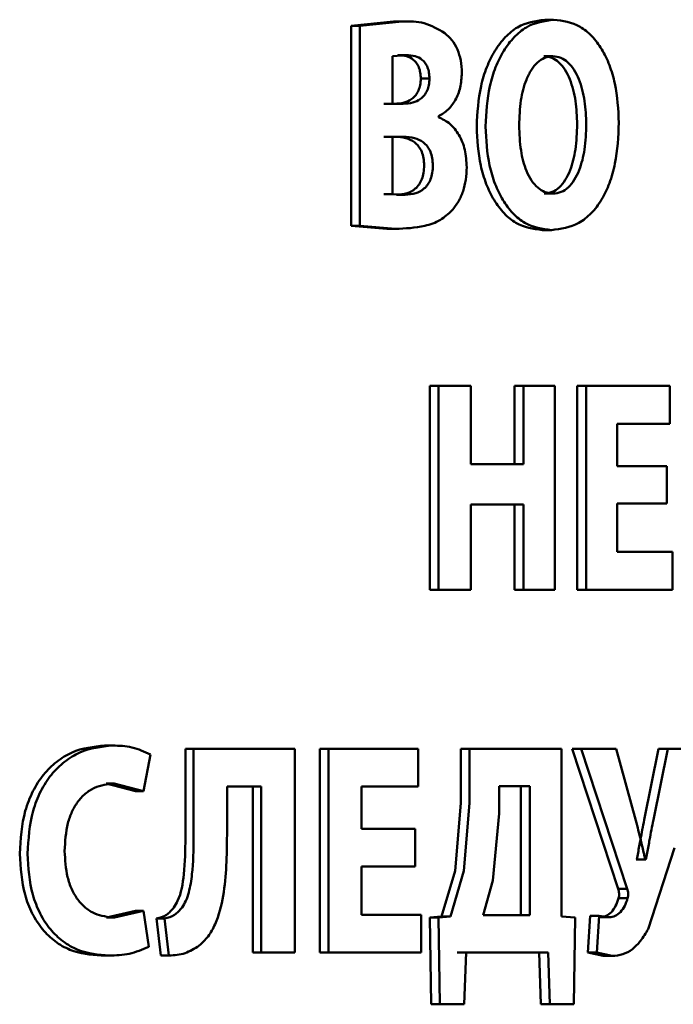
# Paper-space layout 'Лист1' of a CAD drawing. Units: millimetres. Extents: x -7300 to 7492, y -7767 to 3650.
# Drawn here: x 4075 to 4081, y 2270 to 2278 of the extents above; entities that cross this region are included whole.
import ezdxf

# ---------------------------------------------------------------- set-up
doc = ezdxf.new("R2010")
doc.units = ezdxf.units.MM

psp = doc.layouts.new('Лист1')

# ---------------------------------------------------------------- linework, layer by layer
at = {"color": 7, "linetype": 'Continuous', "lineweight": 50}
for p, q in [((4078.5269, 2277.8641), (4078.1807, 2277.8295)), ((4078.5975, 2277.8641), (4078.2505, 2277.8295)), ((4078.5269, 2277.8641), (4078.5975, 2277.8641)), ((4079.761, 2277.8789), (4079.8343, 2277.8789)), ((4078.1807, 2277.8295), (4078.1807, 2276.1951)), ((4078.1807, 2277.8295), (4078.2505, 2277.8295)), ((4078.2505, 2277.8295), (4078.2505, 2276.1951)), ((4078.6308, 2277.5903), (4078.5168, 2277.5804)), ((4078.5168, 2277.5804), (4078.5168, 2277.1924)), ((4078.5601, 2277.5903), (4078.6308, 2277.5903)), ((4079.7542, 2277.5804), (4079.8276, 2277.5804)), ((4078.7485, 2277.3977), (4078.8196, 2277.3977)), ((4078.5339, 2277.1924), (4078.4463, 2277.1924)), ((4078.6045, 2277.1924), (4078.5168, 2277.1924)), ((4078.8926, 2277.0841), (4078.8926, 2277.089)), ((4078.5374, 2276.9236), (4078.4463, 2276.9236)), ((4078.608, 2276.9236), (4078.5168, 2276.9236)), ((4078.5168, 2276.9236), (4078.5168, 2276.454)), ((4078.4463, 2276.454), (4078.5168, 2276.454)), ((4078.5168, 2276.454), (4078.6203, 2276.4491)), ((4078.5496, 2276.4491), (4078.6203, 2276.4491)), ((4079.7559, 2276.459), (4079.8292, 2276.459)), ((4078.1807, 2276.1951), (4078.4708, 2276.1704)), ((4078.1807, 2276.1951), (4078.2505, 2276.1951)), ((4078.2505, 2276.1951), (4078.5413, 2276.1704)), ((4078.4708, 2276.1704), (4078.5413, 2276.1704)), ((4079.7425, 2276.1605), (4079.8158, 2276.1605)), ((4078.8222, 2274.8885), (4078.8222, 2273.2244)), ((4078.8222, 2274.8885), (4078.8934, 2274.8885)), ((4078.8934, 2274.8885), (4078.8934, 2273.2244)), ((4079.1577, 2274.8885), (4078.8934, 2274.8885)), ((4079.1577, 2274.2489), (4079.1577, 2274.8885)), ((4079.5142, 2274.8885), (4079.5142, 2274.2489)), ((4079.5142, 2274.8885), (4079.587, 2274.8885)), ((4079.587, 2274.8885), (4079.587, 2274.2489)), ((4079.8435, 2274.8885), (4079.587, 2274.8885)), ((4079.8435, 2273.2244), (4079.8435, 2274.8885)), ((4080.0259, 2274.8885), (4080.0259, 2273.2244)), ((4080.0259, 2274.8885), (4080.0998, 2274.8885)), ((4080.0998, 2274.8885), (4080.0998, 2273.2244)), ((4080.7838, 2274.8885), (4080.0998, 2274.8885)), ((4080.7838, 2274.5801), (4080.7838, 2274.8885)), ((4080.7838, 2274.5801), (4080.3533, 2274.5801)), ((4080.3533, 2274.2341), (4080.3533, 2274.5801)), ((4079.587, 2274.2489), (4079.1577, 2274.2489)), ((4080.7595, 2274.2341), (4080.3533, 2274.2341)), ((4080.7595, 2273.9282), (4080.7595, 2274.2341)), ((4079.587, 2273.9208), (4079.1577, 2273.9208)), ((4079.1577, 2273.2244), (4079.1577, 2273.9208)), ((4079.5142, 2273.9208), (4079.5142, 2273.2244)), ((4079.587, 2273.9208), (4079.587, 2273.2244)), ((4080.7595, 2273.9282), (4080.3533, 2273.9282)), ((4080.3533, 2273.5327), (4080.3533, 2273.9282)), ((4080.8065, 2273.5327), (4080.3533, 2273.5327)), ((4080.8065, 2273.2244), (4080.8065, 2273.5327)), ((4078.8222, 2273.2244), (4078.8934, 2273.2244)), ((4079.1577, 2273.2244), (4078.8934, 2273.2244)), ((4079.5142, 2273.2244), (4079.587, 2273.2244)), ((4079.8435, 2273.2244), (4079.587, 2273.2244)), ((4080.0259, 2273.2244), (4080.0998, 2273.2244)), ((4080.8065, 2273.2244), (4080.0998, 2273.2244)), ((4076.1651, 2271.9523), (4076.2304, 2271.9523)), ((4076.8254, 2271.9252), (4076.8254, 2271.197)), ((4076.8254, 2271.9252), (4076.8922, 2271.9252)), ((4076.8922, 2271.9252), (4076.8922, 2271.197)), ((4077.7189, 2271.9252), (4076.8922, 2271.9252)), ((4077.7189, 2270.2611), (4077.7189, 2271.9252)), ((4077.924, 2271.9252), (4077.924, 2270.2611)), ((4077.924, 2271.9252), (4077.9932, 2271.9252)), ((4077.9932, 2271.9252), (4077.9932, 2270.2611)), ((4078.7279, 2271.9252), (4077.9932, 2271.9252)), ((4078.7279, 2271.6168), (4078.7279, 2271.9252)), ((4079.0757, 2271.9252), (4079.0757, 2271.481)), ((4079.0757, 2271.9252), (4079.1475, 2271.9252)), ((4079.1475, 2271.9252), (4079.1475, 2271.481)), ((4079.8971, 2271.9252), (4079.1475, 2271.9252)), ((4079.8971, 2270.5571), (4079.8971, 2271.9252)), ((4079.9858, 2271.9252), (4080.3612, 2270.7818)), ((4079.9858, 2271.9252), (4080.0597, 2271.9252)), ((4080.0597, 2271.9252), (4080.4359, 2270.7818)), ((4080.3452, 2271.9252), (4080.0597, 2271.9252)), ((4080.5065, 2271.3399), (4080.3452, 2271.9252)), ((4080.6923, 2271.9252), (4080.5737, 2271.3448)), ((4080.7678, 2271.9252), (4080.6489, 2271.3448)), ((4080.6923, 2271.9252), (4080.7678, 2271.9252)), ((4081.0261, 2271.9252), (4080.7678, 2271.9252)), ((4076.4826, 2271.5798), (4076.5403, 2271.8782)), ((4076.1782, 2271.6415), (4076.4167, 2271.5798)), ((4076.1782, 2271.6415), (4076.2435, 2271.6415)), ((4076.2435, 2271.6415), (4076.4826, 2271.5798)), ((4076.4167, 2271.5798), (4076.4826, 2271.5798)), ((4077.4444, 2271.6168), (4077.1655, 2271.6168)), ((4077.1655, 2271.2217), (4077.1655, 2271.6168)), ((4077.3764, 2271.6168), (4077.3764, 2270.2611)), ((4077.4444, 2271.6168), (4077.4444, 2270.2611)), ((4078.7279, 2271.6168), (4078.2654, 2271.6168)), ((4078.2654, 2271.2708), (4078.2654, 2271.6168)), ((4079.3892, 2271.6193), (4079.3892, 2271.3971)), ((4079.6394, 2271.6193), (4079.3892, 2271.6193)), ((4079.5665, 2270.567), (4079.5665, 2271.6193)), ((4079.6394, 2270.567), (4079.6394, 2271.6193)), ((4079.0757, 2271.481), (4079.0293, 2270.9275)), ((4079.1475, 2271.481), (4079.101, 2270.9275)), ((4079.3892, 2271.3971), (4079.3381, 2270.8485)), ((4078.7017, 2271.2708), (4078.2654, 2271.2708)), ((4078.7017, 2270.9649), (4078.7017, 2271.2708)), ((4080.6064, 2270.4534), (4080.8229, 2271.1177)), ((4080.5134, 2271.0213), (4080.5085, 2271.0213)), ((4080.5134, 2271.0213), (4080.5884, 2271.0213)), ((4080.5884, 2271.0213), (4080.5835, 2271.0213)), ((4078.7017, 2270.9649), (4078.2654, 2270.9649)), ((4078.2654, 2270.5694), (4078.2654, 2270.9649)), ((4079.0293, 2270.9275), (4078.9189, 2270.5571)), ((4079.101, 2270.9275), (4078.9904, 2270.5571)), ((4079.3381, 2270.8485), (4079.2576, 2270.567)), ((4080.3612, 2270.7818), (4080.4359, 2270.7818)), ((4080.3644, 2270.7053), (4080.4391, 2270.7053)), ((4076.4167, 2270.6015), (4076.18, 2270.5472)), ((4076.18, 2270.5472), (4076.2453, 2270.5472)), ((4076.4826, 2270.6015), (4076.2453, 2270.5472)), ((4076.4167, 2270.6015), (4076.4826, 2270.6015)), ((4076.5254, 2270.308), (4076.4826, 2270.6015)), ((4076.5895, 2270.5402), (4076.6246, 2270.2364)), ((4076.5895, 2270.5402), (4076.6557, 2270.5402)), ((4076.6557, 2270.5402), (4076.6909, 2270.2364)), ((4078.7523, 2270.5694), (4078.2654, 2270.5694)), ((4078.7523, 2270.2611), (4078.7523, 2270.5694)), ((4078.9189, 2270.5571), (4078.822, 2270.5472)), ((4078.822, 2270.5472), (4078.8325, 2269.8388)), ((4078.822, 2270.5472), (4078.8933, 2270.5472)), ((4078.9904, 2270.5571), (4078.8933, 2270.5472)), ((4078.8933, 2270.5472), (4078.9038, 2269.8388)), ((4078.9189, 2270.5571), (4078.9904, 2270.5571)), ((4079.6394, 2270.567), (4079.2576, 2270.567)), ((4080.0101, 2270.5472), (4079.8971, 2270.5571)), ((4079.9984, 2269.8388), (4080.0101, 2270.5472)), ((4080.1319, 2270.562), (4080.1138, 2270.2611)), ((4080.1319, 2270.562), (4080.2061, 2270.562)), ((4080.2061, 2270.562), (4080.1879, 2270.2611)), ((4080.289, 2270.5497), (4080.2061, 2270.562)), ((4080.2146, 2270.5497), (4080.289, 2270.5497)), ((4076.137, 2270.2364), (4076.2022, 2270.2364)), ((4076.6246, 2270.2364), (4076.6909, 2270.2364)), ((4077.3764, 2270.2611), (4077.4444, 2270.2611)), ((4077.7189, 2270.2611), (4077.4444, 2270.2611)), ((4077.924, 2270.2611), (4077.9932, 2270.2611)), ((4078.7523, 2270.2611), (4077.9932, 2270.2611)), ((4079.1784, 2270.2611), (4079.0465, 2270.2611)), ((4079.1042, 2269.8388), (4079.1183, 2270.2611)), ((4079.79, 2270.2611), (4079.1183, 2270.2611)), ((4079.7168, 2270.2611), (4079.7302, 2269.8388)), ((4079.79, 2270.2611), (4079.8035, 2269.8388)), ((4080.1138, 2270.2611), (4080.2377, 2270.2339)), ((4080.1138, 2270.2611), (4080.1879, 2270.2611)), ((4080.1879, 2270.2611), (4080.3122, 2270.2339)), ((4080.2377, 2270.2339), (4080.3122, 2270.2339)), ((4078.8325, 2269.8388), (4078.9038, 2269.8388)), ((4079.1042, 2269.8388), (4078.9038, 2269.8388)), ((4079.7302, 2269.8388), (4079.8035, 2269.8388)), ((4079.9984, 2269.8388), (4079.8035, 2269.8388))]:
    psp.add_line(p, q, dxfattribs=at)
for points, knots in [([(4078.9446, 2277.7702), (4078.8894, 2277.8021), (4078.7785, 2277.866), (4078.658, 2277.8647), (4078.5975, 2277.8641)], [0, 0, 0, 0, 0.498501, 1, 1, 1, 1]), ([(4079.761, 2277.8789), (4079.6849, 2277.8679), (4079.5706, 2277.8515), (4079.4364, 2277.7404), (4079.3511, 2277.6287), (4079.2843, 2277.4919), (4079.2207, 2277.2874), (4079.2115, 2277.119), (4079.2053, 2277.0075)], [0, 0, 0, 0, 0.249266, 0.3744627, 0.4996688, 0.6228218, 0.7501709, 1, 1, 1, 1]), ([(4079.8343, 2277.8789), (4079.7581, 2277.868), (4079.6436, 2277.8515), (4079.509, 2277.7404), (4079.4236, 2277.6288), (4079.3566, 2277.4919), (4079.2929, 2277.2875), (4079.2836, 2277.1191), (4079.2774, 2277.0075)], [0, 0, 0, 0, 0.24954, 0.374802, 0.500046, 0.623139, 0.750423, 1, 1, 1, 1]), ([(4080.3674, 2277.0372), (4080.3617, 2277.1457), (4080.353, 2277.3096), (4080.2934, 2277.5087), (4080.2301, 2277.6415), (4080.1486, 2277.7492), (4080.0192, 2277.8544), (4079.9082, 2277.8691), (4079.8343, 2277.8789)], [0, 0, 0, 0, 0.249563, 0.377103, 0.499904, 0.624805, 0.750364, 1, 1, 1, 1]), ([(4079.0845, 2277.4446), (4079.0828, 2277.4788), (4079.0793, 2277.5459), (4079.0498, 2277.638), (4079.0052, 2277.7166), (4078.9651, 2277.7521), (4078.9446, 2277.7702)], [0, 0, 0, 0, 0.254084, 0.499624, 0.744315, 1, 1, 1, 1]), ([(4078.7485, 2277.3977), (4078.7477, 2277.4144), (4078.7462, 2277.4461), (4078.7341, 2277.4901), (4078.7145, 2277.5265), (4078.681, 2277.5609), (4078.6282, 2277.5862), (4078.5843, 2277.5889), (4078.5601, 2277.5903)], [0, 0, 0, 0, 0.134017, 0.255919, 0.374631, 0.49976, 0.724226, 1, 1, 1, 1]), ([(4078.8196, 2277.3977), (4078.8188, 2277.4144), (4078.8173, 2277.4461), (4078.8052, 2277.4901), (4078.7855, 2277.5265), (4078.7519, 2277.5609), (4078.699, 2277.5862), (4078.655, 2277.5889), (4078.6308, 2277.5903)], [0, 0, 0, 0, 0.133838, 0.255608, 0.374254, 0.499392, 0.723994, 1, 1, 1, 1]), ([(4079.8276, 2277.5804), (4079.8051, 2277.578), (4079.761, 2277.5732), (4079.7002, 2277.5329), (4079.6492, 2277.4707), (4079.5992, 2277.3686), (4079.5592, 2277.2136), (4079.5545, 2277.0842), (4079.552, 2277.0149)], [0, 0, 0, 0, 0.127712, 0.250148, 0.370982, 0.500301, 0.732456, 1, 1, 1, 1]), ([(4080.0268, 2277.0248), (4080.0243, 2277.0886), (4080.0194, 2277.2161), (4079.9802, 2277.3692), (4079.9291, 2277.4726), (4079.8791, 2277.5335), (4079.8197, 2277.5733), (4079.7763, 2277.578), (4079.7542, 2277.5804)], [0, 0, 0, 0, 0.250203, 0.499934, 0.629277, 0.7501, 0.872792, 1, 1, 1, 1]), ([(4080.1008, 2277.0248), (4080.0983, 2277.0886), (4080.0933, 2277.2162), (4080.054, 2277.3692), (4080.0028, 2277.4726), (4079.9527, 2277.5335), (4079.8932, 2277.5733), (4079.8497, 2277.578), (4079.8276, 2277.5804)], [0, 0, 0, 0, 0.2499947, 0.4995859, 0.6289223, 0.749804, 0.8726216, 1, 1, 1, 1]), ([(4078.8926, 2277.089), (4078.9197, 2277.1059), (4078.9714, 2277.138), (4079.0338, 2277.2197), (4079.0769, 2277.3238), (4079.082, 2277.4041), (4079.0845, 2277.4446)], [0, 0, 0, 0, 0.262489, 0.500709, 0.747631, 1, 1, 1, 1]), ([(4078.5339, 2277.1924), (4078.5604, 2277.194), (4078.609, 2277.1969), (4078.668, 2277.224), (4078.7071, 2277.2603), (4078.7309, 2277.2992), (4078.7456, 2277.3461), (4078.7475, 2277.3801), (4078.7485, 2277.3977)], [0, 0, 0, 0, 0.273102, 0.500163, 0.631907, 0.752531, 0.871855, 1, 1, 1, 1]), ([(4078.6045, 2277.1924), (4078.631, 2277.194), (4078.6797, 2277.1969), (4078.7389, 2277.224), (4078.7781, 2277.2603), (4078.8019, 2277.2992), (4078.8167, 2277.3461), (4078.8186, 2277.3801), (4078.8196, 2277.3977)], [0, 0, 0, 0, 0.2733183, 0.5005104, 0.6322689, 0.7528356, 0.8720331, 1, 1, 1, 1]), ([(4079.1242, 2276.6741), (4079.1213, 2276.7228), (4079.1156, 2276.818), (4079.0643, 2276.9419), (4078.9886, 2277.0362), (4078.9254, 2277.0677), (4078.8926, 2277.0841)], [0, 0, 0, 0, 0.2554639, 0.4993246, 0.7400821, 1, 1, 1, 1]), ([(4079.8158, 2276.1605), (4079.8928, 2276.1706), (4080.0086, 2276.1857), (4080.1439, 2276.2938), (4080.229, 2276.4055), (4080.2944, 2276.5443), (4080.3543, 2276.7531), (4080.3622, 2276.9241), (4080.3674, 2277.0372)], [0, 0, 0, 0, 0.249664, 0.375744, 0.500086, 0.622492, 0.75036, 1, 1, 1, 1]), ([(4079.2053, 2277.0075), (4079.2111, 2276.8992), (4079.2198, 2276.7356), (4079.2802, 2276.5362), (4079.3444, 2276.4025), (4079.4268, 2276.2936), (4079.5574, 2276.1861), (4079.6685, 2276.1708), (4079.7425, 2276.1605)], [0, 0, 0, 0, 0.249869, 0.377589, 0.500355, 0.625496, 0.750718, 1, 1, 1, 1]), ([(4079.2774, 2277.0075), (4079.2832, 2276.8992), (4079.292, 2276.7355), (4079.3525, 2276.5362), (4079.4168, 2276.4025), (4079.4994, 2276.2936), (4079.6303, 2276.1861), (4079.7417, 2276.1707), (4079.8158, 2276.1605)], [0, 0, 0, 0, 0.249617, 0.377221, 0.499975, 0.62512, 0.750442, 1, 1, 1, 1]), ([(4079.552, 2277.0149), (4079.5546, 2276.946), (4079.5593, 2276.8176), (4079.6, 2276.6644), (4079.6509, 2276.5645), (4079.7024, 2276.5044), (4079.7631, 2276.4658), (4079.8068, 2276.4613), (4079.8292, 2276.459)], [0, 0, 0, 0, 0.267981, 0.499617, 0.628418, 0.749779, 0.872044, 1, 1, 1, 1]), ([(4079.7559, 2276.459), (4079.7783, 2276.4614), (4079.8222, 2276.4662), (4079.8823, 2276.5066), (4079.9325, 2276.5689), (4079.9812, 2276.6712), (4080.0199, 2276.8262), (4080.0244, 2276.9555), (4080.0268, 2277.0248)], [0, 0, 0, 0, 0.127667, 0.249841, 0.370532, 0.499935, 0.73181, 1, 1, 1, 1]), ([(4079.8292, 2276.459), (4079.8517, 2276.4614), (4079.8957, 2276.4662), (4079.9559, 2276.5066), (4080.0062, 2276.5689), (4080.0551, 2276.6712), (4080.0938, 2276.8262), (4080.0983, 2276.9555), (4080.1008, 2277.0248)], [0, 0, 0, 0, 0.127841, 0.250141, 0.37089, 0.500283, 0.732029, 1, 1, 1, 1]), ([(4078.7762, 2276.689), (4078.7752, 2276.7093), (4078.7733, 2276.7482), (4078.7576, 2276.8021), (4078.7317, 2276.8464), (4078.6884, 2276.8878), (4078.6221, 2276.9185), (4078.5674, 2276.9218), (4078.5374, 2276.9236)], [0, 0, 0, 0, 0.131254, 0.251216, 0.370589, 0.499753, 0.726338, 1, 1, 1, 1]), ([(4078.8474, 2276.689), (4078.8464, 2276.7093), (4078.8445, 2276.7482), (4078.8287, 2276.8021), (4078.8027, 2276.8464), (4078.7593, 2276.8878), (4078.6929, 2276.9185), (4078.638, 2276.9218), (4078.608, 2276.9236)], [0, 0, 0, 0, 0.1310742, 0.2509066, 0.37022, 0.4993963, 0.7261153, 1, 1, 1, 1]), ([(4078.5496, 2276.4491), (4078.5788, 2276.4511), (4078.6322, 2276.4547), (4078.6959, 2276.4881), (4078.7361, 2276.5316), (4078.7595, 2276.5765), (4078.7736, 2276.6301), (4078.7753, 2276.6688), (4078.7762, 2276.689)], [0, 0, 0, 0, 0.27269, 0.500025, 0.625497, 0.744269, 0.865918, 1, 1, 1, 1]), ([(4078.6203, 2276.4491), (4078.6495, 2276.4511), (4078.703, 2276.4547), (4078.7668, 2276.4881), (4078.8071, 2276.5316), (4078.8306, 2276.5764), (4078.8448, 2276.6301), (4078.8465, 2276.6688), (4078.8474, 2276.689)], [0, 0, 0, 0, 0.272925, 0.500395, 0.625872, 0.744577, 0.866096, 1, 1, 1, 1]), ([(4079.0036, 2276.321), (4079.022, 2276.3448), (4079.0577, 2276.3908), (4079.0959, 2276.4773), (4079.1199, 2276.5726), (4079.1228, 2276.6398), (4079.1242, 2276.6741)], [0, 0, 0, 0, 0.26058, 0.505471, 0.747519, 1, 1, 1, 1]), ([(4078.5413, 2276.1704), (4078.622, 2276.174), (4078.7466, 2276.1795), (4078.9048, 2276.2325), (4078.9727, 2276.2933), (4079.0036, 2276.321)], [0, 0, 0, 0, 0.500458, 0.772463, 1, 1, 1, 1]), ([(4076.1651, 2271.9523), (4076.0746, 2271.9425), (4075.938, 2271.9276), (4075.7723, 2271.8254), (4075.6628, 2271.7179), (4075.575, 2271.581), (4075.4904, 2271.3674), (4075.4788, 2271.1877), (4075.471, 2271.0683)], [0, 0, 0, 0, 0.2497, 0.376948, 0.500125, 0.624374, 0.750483, 1, 1, 1, 1]), ([(4076.2304, 2271.9523), (4076.1397, 2271.9425), (4076.0028, 2271.9277), (4075.8367, 2271.8254), (4075.727, 2271.7179), (4075.639, 2271.581), (4075.5542, 2271.3675), (4075.5425, 2271.1877), (4075.5348, 2271.0683)], [0, 0, 0, 0, 0.249961, 0.377282, 0.50051, 0.62471, 0.750756, 1, 1, 1, 1]), ([(4076.5403, 2271.8782), (4076.4903, 2271.9011), (4076.3902, 2271.9468), (4076.2837, 2271.9505), (4076.2304, 2271.9523)], [0, 0, 0, 0, 0.499311, 1, 1, 1, 1]), ([(4075.8385, 2271.0905), (4075.8426, 2271.1678), (4075.8486, 2271.2796), (4075.8956, 2271.4115), (4075.9433, 2271.4942), (4076.0058, 2271.5618), (4076.1054, 2271.6268), (4076.1885, 2271.6357), (4076.2435, 2271.6415)], [0, 0, 0, 0, 0.265646, 0.384334, 0.499735, 0.623006, 0.750154, 1, 1, 1, 1]), ([(4080.5835, 2271.0213), (4080.5831, 2271.0228), (4080.5796, 2271.0376), (4080.5669, 2271.0908), (4080.5419, 2271.1956), (4080.5195, 2271.2869), (4080.5065, 2271.3399)], [0, 0, 0, 0, 0.014053, 0.139263, 0.5, 1, 1, 1, 1]), ([(4080.5737, 2271.3448), (4080.5635, 2271.291), (4080.5465, 2271.2019), (4080.5273, 2271.0937), (4080.5169, 2271.0399), (4080.5134, 2271.0213)], [0, 0, 0, 0, 0.500002, 0.827578, 1, 1, 1, 1]), ([(4080.6489, 2271.3448), (4080.6386, 2271.291), (4080.6216, 2271.2019), (4080.6023, 2271.0937), (4080.592, 2271.0399), (4080.5884, 2271.0213)], [0, 0, 0, 0, 0.5000032, 0.8275578, 1, 1, 1, 1]), ([(4076.8254, 2271.197), (4076.8238, 2271.0988), (4076.821, 2270.9251), (4076.7886, 2270.7238), (4076.7422, 2270.6468), (4076.7316, 2270.6291)], [0, 0, 0, 0, 0.501117, 0.88549, 1, 1, 1, 1]), ([(4076.8922, 2271.197), (4076.8911, 2271.0978), (4076.8893, 2270.9478), (4076.8614, 2270.7757), (4076.8318, 2270.684), (4076.8089, 2270.6467), (4076.7982, 2270.6291)], [0, 0, 0, 0, 0.500172, 0.756708, 0.885593, 1, 1, 1, 1]), ([(4076.938, 2270.3179), (4076.9633, 2270.3415), (4077.0143, 2270.3892), (4077.0891, 2270.5242), (4077.1604, 2270.804), (4077.1635, 2271.0546), (4077.1655, 2271.2217)], [0, 0, 0, 0, 0.124084, 0.250178, 0.49982, 1, 1, 1, 1]), ([(4076.2453, 2270.5472), (4076.1905, 2270.5526), (4076.1077, 2270.5606), (4076.0079, 2270.6234), (4075.9437, 2270.691), (4075.894, 2270.7771), (4075.8483, 2270.9093), (4075.8424, 2271.0184), (4075.8385, 2271.0905)], [0, 0, 0, 0, 0.24992, 0.377163, 0.500314, 0.622774, 0.750492, 1, 1, 1, 1]), ([(4075.471, 2271.0683), (4075.4784, 2270.9543), (4075.4894, 2270.7825), (4075.5696, 2270.5782), (4075.6537, 2270.448), (4075.7593, 2270.3475), (4075.9197, 2270.2558), (4076.0504, 2270.2441), (4076.137, 2270.2364)], [0, 0, 0, 0, 0.249514, 0.376252, 0.49981, 0.622324, 0.750152, 1, 1, 1, 1]), ([(4075.5348, 2271.0683), (4075.5421, 2270.9543), (4075.5532, 2270.7824), (4075.6335, 2270.5781), (4075.7178, 2270.4479), (4075.8237, 2270.3475), (4075.9844, 2270.2558), (4076.1155, 2270.2441), (4076.2022, 2270.2364)], [0, 0, 0, 0, 0.249241, 0.375867, 0.499421, 0.621958, 0.749893, 1, 1, 1, 1]), ([(4080.3612, 2270.7818), (4080.3648, 2270.7695), (4080.3702, 2270.7513), (4080.3698, 2270.724), (4080.3663, 2270.7117), (4080.3644, 2270.7053)], [0, 0, 0, 0, 0.500497, 0.739918, 1, 1, 1, 1]), ([(4080.4359, 2270.7818), (4080.4395, 2270.7695), (4080.4449, 2270.7513), (4080.4446, 2270.724), (4080.441, 2270.7117), (4080.4391, 2270.7053)], [0, 0, 0, 0, 0.500485, 0.739121, 1, 1, 1, 1]), ([(4080.3644, 2270.7053), (4080.3573, 2270.6834), (4080.3431, 2270.6396), (4080.307, 2270.5901), (4080.2634, 2270.5559), (4080.231, 2270.5518), (4080.2146, 2270.5497)], [0, 0, 0, 0, 0.251299, 0.500226, 0.747169, 1, 1, 1, 1]), ([(4080.4391, 2270.7053), (4080.432, 2270.6834), (4080.4177, 2270.6396), (4080.3815, 2270.5901), (4080.3379, 2270.5559), (4080.3054, 2270.5518), (4080.289, 2270.5497)], [0, 0, 0, 0, 0.25105, 0.499941, 0.74695, 1, 1, 1, 1]), ([(4076.7316, 2270.6291), (4076.7119, 2270.6069), (4076.6706, 2270.5603), (4076.6173, 2270.5471), (4076.5895, 2270.5402)], [0, 0, 0, 0, 0.478452, 1, 1, 1, 1]), ([(4076.7982, 2270.6291), (4076.7784, 2270.6069), (4076.737, 2270.5603), (4076.6836, 2270.5471), (4076.6557, 2270.5402)], [0, 0, 0, 0, 0.478304, 1, 1, 1, 1]), ([(4080.3122, 2270.2339), (4080.3416, 2270.2365), (4080.3987, 2270.2414), (4080.4785, 2270.2852), (4080.5492, 2270.3559), (4080.5868, 2270.42), (4080.6064, 2270.4534)], [0, 0, 0, 0, 0.2577, 0.500094, 0.738758, 1, 1, 1, 1]), ([(4076.2022, 2270.2364), (4076.2576, 2270.238), (4076.3683, 2270.2412), (4076.4731, 2270.2858), (4076.5254, 2270.308)], [0, 0, 0, 0, 0.500703, 1, 1, 1, 1]), ([(4076.6909, 2270.2364), (4076.7353, 2270.2396), (4076.8218, 2270.2457), (4076.9, 2270.2943), (4076.938, 2270.3179)], [0, 0, 0, 0, 0.513501, 1, 1, 1, 1])]:
    psp.add_open_spline(points, degree=3, knots=knots, dxfattribs=at)

doc.saveas('drawing.dxf')
